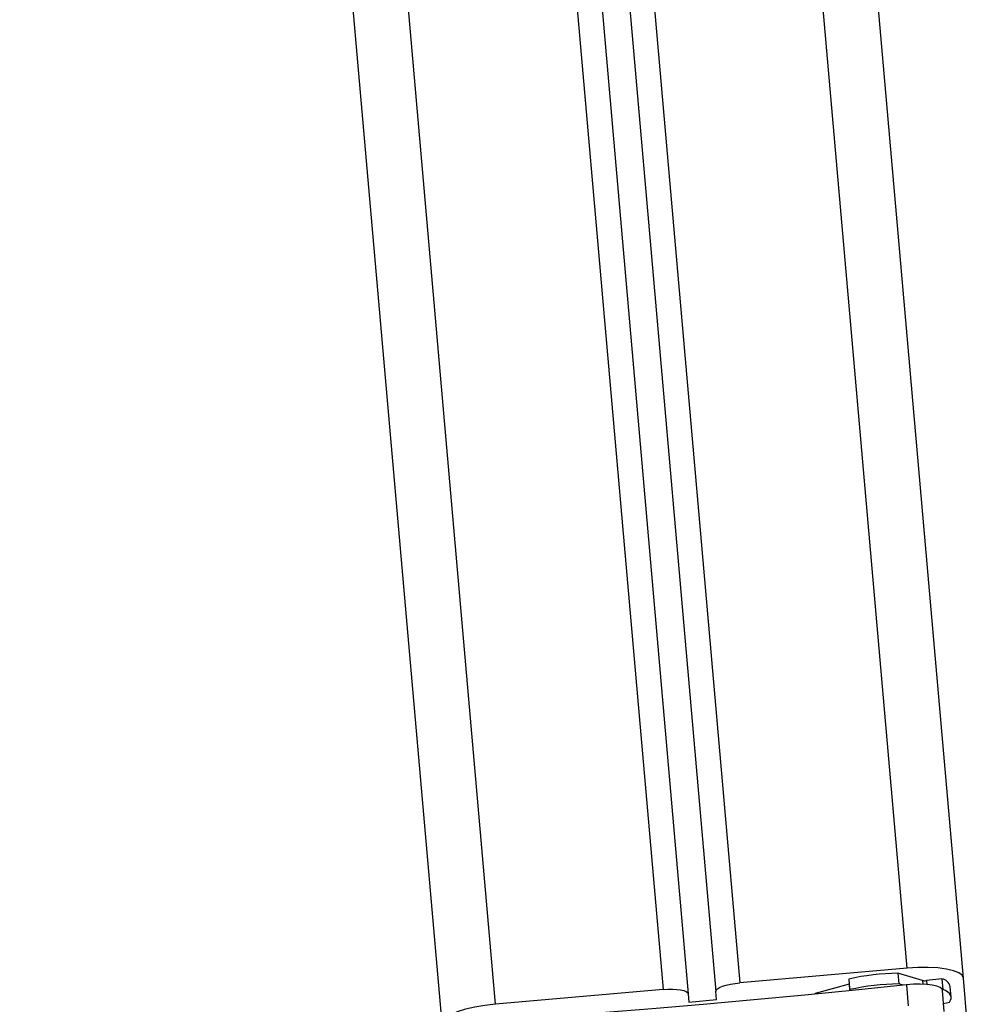
# Model space of a CAD drawing. Units: millimetres. Extents: x -3.5 to 7.9, y 0.5 to 15.2.
# Drawn here: x 6.2 to 6.4, y 10.7 to 10.9 of the extents above; entities that cross this region are included whole.
import ezdxf

# ---------------------------------------------------------------- set-up
doc = ezdxf.new("R2010")
doc.units = ezdxf.units.MM

# ---------------------------------------------------------------- blocks, each defined once
blk = doc.blocks.new('OPSHA_K015')
at = {"color": 8, "linetype": 'Continuous', "lineweight": 25}
for p, q in [((16.21081064369537, 6.615214037905389), (16.0188131156192, 8.809757369766885)), ((16.04978202011443, 8.805729094157869), (16.24119470741607, 6.617872405062371)), ((16.2855253043399, 6.621750760088617), (16.09461949493743, 8.803814518461877)), ((16.06421397354461, 8.80140197576111), (16.25514147903777, 6.619092631350213)), ((16.2749748053775, 6.618833231936151), (16.27507756378509, 6.617657351504022)), ((16.2882952513919, 6.619515824328118), (16.28835414078094, 6.618842291842157)), ((16.28905318405486, 6.619490551958734), (16.28911398079254, 6.618795561800653))]:
    blk.add_line(p, q, dxfattribs=at)
at = {"color": 7, "linetype": 'Continuous', "lineweight": 25}
for p, q in [((16.20108173515655, 6.611680436144525), (16.00903413917877, 8.806793752322847)), ((16.05450628425933, 8.803362119208032), (16.24578235771514, 6.617066550265008)), ((16.05965445663787, 8.801886665831262), (16.25076339866973, 6.617502379427606)), ((16.29572008278228, 6.619960236559564), (16.12794445183135, 8.537646415839845)), ((16.2855253043399, 6.621750760088617), (16.25514147903777, 6.619092631350213)), ((16.28381393577911, 6.620817828188592), (16.2839817824588, 6.618897843371087)), ((16.2882952513919, 6.619515824328118), (16.28381393577911, 6.620817828188592)), ((16.2749748053775, 6.618833231936151), (16.26878498222686, 6.61712448597973)), ((16.27490423347808, 6.619774746905023), (16.27507208015777, 6.617854762087518)), ((16.28477833893157, 6.61866633893078), (16.2839817824588, 6.618897843371087)), ((16.28537295486785, 6.618729758272821), (16.28570888664581, 6.61489002705639)), ((16.29181502487518, 6.61982052327221), (16.28905318405486, 6.619490551958734)), ((16.29181502487518, 6.61982052327221), (16.29198287155486, 6.617900538454705)), ((16.296430570148, 6.611840415011102), (16.29572008278228, 6.619960236559564)), ((16.24119470741607, 6.617872405062371), (16.21081064369537, 6.615214037905389)), ((16.24578235771514, 6.617066550265008), (16.24591038849212, 6.615602421770745)), ((16.25089142944671, 6.616038250933343), (16.25076339866973, 6.617502379427606)), ((16.26878498222686, 6.61712448597973), (16.26870415832855, 6.617021489153558)), ((16.26878498222686, 6.61712448597973), (16.26879332687713, 6.617030310640985)), ((16.27507208015777, 6.617854762087518), (16.2751755538211, 6.617667365084344)), ((16.29198287155486, 6.617900538454705), (16.29185817863799, 6.617885756502801)), ((16.29225443031646, 6.613857197771722), (16.29191849853851, 6.617697167406732)), ((16.29351399566985, 6.616491246233636), (16.29334614899017, 6.618411231051141)), ((16.24591038849212, 6.615602421770745), (16.25089142944671, 6.616038250933343)), ((16.29212711479522, 6.615311074267083), (16.29317043449737, 6.615599083910638))]:
    blk.add_line(p, q, dxfattribs=at)
at = {"color": 7, "linetype": 'Continuous', "lineweight": 25, "flags": 128}
for points in [[(16.29572008278228, 6.619960236559564), (16.29548333313323, 6.62046282292431), (16.29487274315215, 6.620912718783075), (16.29391191627838, 6.621292281161004), (16.29263756897308, 6.621587443361932), (16.29109905388214, 6.621786284456903), (16.28935526039459, 6.621881651888543), (16.28747318413116, 6.621869730959588), (16.2855253043399, 6.621750760088617)], [(16.28537295486785, 6.618729758272821), (16.27616093780853, 6.617767500887567), (16.26693628456451, 6.616848874102288), (16.25770161774017, 6.615973877916986), (16.24846027519561, 6.615142989168817), (16.23921487953521, 6.614356446276361), (16.22996853020049, 6.613614726076776), (16.22072432663299, 6.612917590151483), (16.21148536827423, 6.61226551533764)], [(16.25076339866973, 6.617502379427606), (16.25082896377899, 6.617743659029657), (16.25106452133514, 6.617990660677606), (16.25146053459503, 6.618234086046868), (16.25200222160674, 6.618464398394281), (16.25266836311675, 6.618672776232415), (16.25343392517425, 6.618851351748162), (16.25426886703826, 6.618992972384149), (16.25514147903777, 6.619092631350213)], [(16.29191849853851, 6.617697167406732), (16.29183791305877, 6.617918658266717), (16.29149315979339, 6.618222165117913), (16.29089425232269, 6.618477511416131), (16.29006884720184, 6.618673491488153), (16.28905461456634, 6.618800568590814), (16.28789804603912, 6.618853497515374), (16.28665183212615, 6.618829655657464), (16.28537295486785, 6.618729758272821)], [(16.24119470741607, 6.617872405062371), (16.24207113411285, 6.61792581082409), (16.2429182353244, 6.617931294451409), (16.24370287086822, 6.617888379107171), (16.24439523842193, 6.617798733721429), (16.24496863510467, 6.617666172991449), (16.24540088798858, 6.617495226870233), (16.24567578461028, 6.617292809496576), (16.24578235771514, 6.617066550265008)], [(16.29317043449737, 6.615599083910638), (16.29338787224151, 6.615920472155267), (16.29350064422943, 6.616237330446893), (16.29350731994964, 6.616547036181146), (16.29340837623931, 6.616847205172235), (16.29320405151702, 6.61713497639721), (16.29289672996856, 6.617407965670282), (16.29248831894256, 6.617663788805658), (16.29198287155486, 6.617900538454705)], [(16.21081064369537, 6.615214037905389), (16.20887158539153, 6.614993023882562), (16.20701621200897, 6.614678072939569), (16.20531533386566, 6.614281344423944), (16.20383475448943, 6.613818097124749), (16.20263121750213, 6.613306212435418), (16.20175073768951, 6.612765479098016), (16.20122764732696, 6.612216401110345), (16.20108173515655, 6.611680436144525)]]:
    blk.add_lwpolyline(points, dxfattribs=at)
at = {"color": 7, "linetype": 'Continuous', "lineweight": 25}
for centre, radius, start, end in [((16.28448585159822, 6.576504908886591), 0.04431801313167326, 90.86870805145547, 102.4860225170735), ((16.28465229294306, 6.574596928026949), 0.04430598926373694, 90.86712632517563, 102.4876042732984), ((16.28874369559344, 6.621586868784561), 0.00211903924982985, 257.7823318608719, 278.3981630826797), ((16.29140844759604, 6.617842407559237), 0.002019466973533747, 16.3599076238245, 78.38531350451875)]:
    blk.add_arc(centre, radius, start, end, dxfattribs=at)

msp = doc.modelspace()

# ---------------------------------------------------------------- block references
msp.add_blockref('OPSHA_K015', (-9.880548932196174, 4.111248384565883))

doc.saveas('drawing.dxf')
